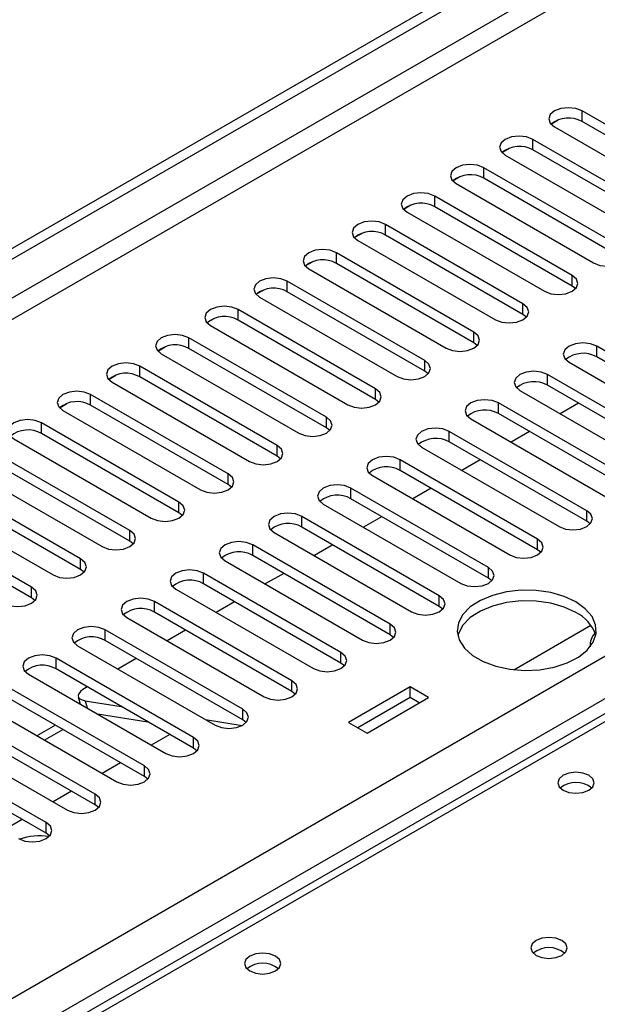
# Model space of a CAD drawing. Units: millimetres. Extents: x 2 to 4622, y 5 to 6539.
# Drawn here: x 2271 to 2338, y 1495 to 1608 of the extents above; entities that cross this region are included whole.
import ezdxf

# ---------------------------------------------------------------- set-up
doc = ezdxf.new("R2010")
doc.units = ezdxf.units.MM
doc.header["$LTSCALE"] = 22

msp = doc.modelspace()

# ---------------------------------------------------------------- linework, layer by layer
at = {"color": 7, "linetype": 'Continuous', "lineweight": 25}
for p, q in [((1808.022, 1314.985), (2778.172, 1875.04)), ((1809.083, 1314.372), (2779.233, 1874.428)), ((2560.423, 1656.378), (2170.807, 1431.458)), ((2351.875, 1588.633), (2336.054, 1597.767)), ((2332.531, 1596.29), (2333.309, 1596.739)), ((2351.875, 1587.409), (2336.054, 1596.542)), ((2332.872, 1595.93), (2348.693, 1586.796)), ((2346.219, 1585.368), (2330.397, 1594.501)), ((2326.875, 1593.024), (2327.652, 1593.473)), ((2346.219, 1584.143), (2330.397, 1593.277)), ((2327.215, 1592.664), (2343.037, 1583.531)), ((2340.562, 1582.102), (2324.74, 1591.236)), ((2321.218, 1589.759), (2321.995, 1590.207)), ((2340.562, 1580.877), (2324.74, 1590.011)), ((2321.558, 1589.399), (2337.38, 1580.265)), ((2334.905, 1578.836), (2319.083, 1587.97)), ((2315.561, 1586.493), (2316.338, 1586.942)), ((2334.905, 1577.612), (2319.083, 1586.745)), ((2315.901, 1586.133), (2331.723, 1577)), ((2329.248, 1575.571), (2313.426, 1584.704)), ((2309.904, 1583.227), (2310.682, 1583.676)), ((2310.244, 1582.867), (2326.066, 1573.734)), ((2329.248, 1574.346), (2313.426, 1583.48)), ((2323.591, 1572.305), (2307.77, 1581.439)), ((2304.247, 1579.962), (2305.025, 1580.411)), ((2304.588, 1579.602), (2320.409, 1570.468)), ((2323.591, 1571.08), (2307.77, 1580.214)), ((2298.59, 1576.696), (2299.368, 1577.145)), ((2317.934, 1569.04), (2302.113, 1578.173)), ((2335.298, 1577.306), (2334.905, 1577.612)), ((2298.931, 1576.336), (2314.752, 1567.203)), ((2317.934, 1567.815), (2302.113, 1576.948)), ((2312.277, 1565.774), (2296.456, 1574.907)), ((2292.933, 1573.43), (2293.711, 1573.879)), ((2329.641, 1574.04), (2329.248, 1574.346)), ((2293.274, 1573.071), (2309.095, 1563.937)), ((2312.277, 1564.549), (2296.456, 1573.683)), ((2306.621, 1562.508), (2290.799, 1571.642)), ((2287.277, 1570.165), (2288.054, 1570.614)), ((2306.621, 1561.284), (2290.799, 1570.417)), ((2323.984, 1570.774), (2323.591, 1571.08)), ((2353.555, 1561.539), (2337.733, 1570.672)), ((2287.617, 1569.805), (2303.439, 1560.671)), ((2353.555, 1560.314), (2337.733, 1569.448)), ((2300.964, 1559.243), (2285.142, 1568.376)), ((2334.551, 1568.835), (2350.373, 1559.702)), ((2281.62, 1566.899), (2282.397, 1567.348)), ((2300.964, 1558.018), (2285.142, 1567.151)), ((2318.327, 1567.509), (2317.934, 1567.815)), ((2347.898, 1558.273), (2332.076, 1567.407)), ((2281.96, 1566.539), (2297.782, 1557.406)), ((2347.898, 1557.048), (2332.076, 1566.182)), ((2295.307, 1555.977), (2279.485, 1565.111)), ((2328.894, 1565.57), (2344.716, 1556.436)), ((2275.963, 1563.634), (2276.74, 1564.082)), ((2295.307, 1554.752), (2279.485, 1563.886)), ((2312.671, 1564.243), (2312.277, 1564.549)), ((2342.241, 1555.008), (2326.42, 1564.141)), ((2335.652, 1564.118), (2333.531, 1562.893)), ((2276.303, 1563.274), (2292.125, 1554.14)), ((2342.241, 1553.783), (2326.42, 1562.916)), ((2289.65, 1552.711), (2273.828, 1561.845)), ((2307.014, 1560.977), (2306.621, 1561.284)), ((2323.238, 1562.304), (2339.059, 1553.171)), ((2289.65, 1551.487), (2273.828, 1560.62)), ((2336.584, 1551.742), (2320.763, 1560.875)), ((2329.995, 1560.852), (2327.874, 1559.628)), ((2270.647, 1560.008), (2286.468, 1550.874)), ((2317.581, 1559.039), (2333.402, 1549.905)), ((2336.584, 1550.517), (2320.763, 1559.651)), ((2283.993, 1549.446), (2268.172, 1558.579)), ((2301.357, 1557.712), (2300.964, 1558.018)), ((2264.99, 1556.742), (2280.811, 1547.609)), ((2283.993, 1548.221), (2268.172, 1557.355)), ((2330.927, 1548.476), (2315.106, 1557.61)), ((2324.338, 1557.587), (2322.217, 1556.362)), ((2311.924, 1555.773), (2327.745, 1546.639)), ((2330.927, 1547.251), (2315.106, 1556.385)), ((2278.336, 1546.18), (2262.515, 1555.314)), ((2295.7, 1554.446), (2295.307, 1554.752)), ((2259.333, 1553.477), (2275.154, 1544.343)), ((2278.336, 1544.955), (2262.515, 1554.089)), ((2325.271, 1545.211), (2309.449, 1554.344)), ((2318.681, 1554.321), (2316.56, 1553.096)), ((2306.267, 1552.507), (2322.089, 1543.374)), ((2325.271, 1543.986), (2309.449, 1553.119)), ((2272.679, 1542.915), (2256.858, 1552.048)), ((2290.043, 1551.181), (2289.65, 1551.487)), ((2319.614, 1541.945), (2303.792, 1551.079)), ((2313.024, 1551.055), (2310.903, 1549.831)), ((2272.679, 1541.69), (2256.858, 1550.823)), ((2336.977, 1550.211), (2336.584, 1550.517)), ((2300.61, 1549.242), (2316.432, 1540.108)), ((2319.614, 1540.72), (2303.792, 1549.854)), ((2284.386, 1547.915), (2283.993, 1548.221)), ((2313.957, 1538.679), (2298.135, 1547.813)), ((2307.368, 1547.79), (2305.246, 1546.565)), ((2313.957, 1537.455), (2298.135, 1546.588)), ((2331.321, 1546.945), (2330.927, 1547.251)), ((2294.953, 1545.976), (2310.775, 1536.842)), ((2278.73, 1544.649), (2278.336, 1544.955)), ((2308.3, 1535.414), (2292.478, 1544.547)), ((2301.711, 1544.524), (2299.59, 1543.3)), ((2308.3, 1534.189), (2292.478, 1543.323)), ((2325.664, 1543.68), (2325.271, 1543.986)), ((2289.296, 1542.71), (2305.118, 1533.577)), ((2273.073, 1541.384), (2272.679, 1541.69)), ((2302.643, 1532.148), (2286.822, 1541.282)), ((2296.054, 1541.258), (2293.933, 1540.034)), ((2302.643, 1530.923), (2286.822, 1540.057)), ((2320.007, 1540.414), (2319.614, 1540.72)), ((2283.64, 1539.445), (2299.461, 1530.311)), ((2296.986, 1528.882), (2281.165, 1538.016)), ((2290.397, 1537.993), (2288.276, 1536.768)), ((2314.35, 1537.149), (2313.957, 1537.455)), ((2328.202, 1533.431), (2337.053, 1538.54)), ((2296.986, 1527.658), (2281.165, 1536.791)), ((2277.983, 1536.179), (2293.804, 1527.046)), ((2291.329, 1525.617), (2275.508, 1534.75)), ((2284.74, 1534.727), (2282.619, 1533.503)), ((2308.693, 1533.883), (2308.3, 1534.189)), ((2272.326, 1532.914), (2288.147, 1523.78)), ((2291.329, 1524.392), (2275.508, 1533.526)), ((2285.673, 1522.351), (2269.851, 1531.485)), ((2279.083, 1531.462), (2278.973, 1531.398)), ((2303.036, 1530.617), (2302.643, 1530.923)), ((2316.248, 1531.438), (2309.177, 1527.356)), ((2318.369, 1530.213), (2316.248, 1531.438)), ((2316.248, 1530.213), (2316.248, 1531.438)), ((2266.669, 1529.648), (2282.491, 1520.514)), ((2285.673, 1521.126), (2269.851, 1530.26)), ((2278.067, 1530.312), (2278.292, 1529.469)), ((2278.845, 1529.86), (2282.983, 1529.21)), ((2316.248, 1530.213), (2310.238, 1526.743)), ((2311.298, 1526.131), (2318.369, 1530.213)), ((2317.308, 1529.601), (2316.248, 1530.213)), ((2280.016, 1519.086), (2264.194, 1528.219)), ((2280.257, 1528.335), (2286.084, 1527.42)), ((2292.695, 1527.686), (2296.94, 1527.019)), ((2297.379, 1527.352), (2296.986, 1527.658)), ((2309.177, 1527.356), (2311.298, 1526.131)), ((2261.012, 1526.382), (2276.834, 1517.249)), ((2280.016, 1517.861), (2264.194, 1526.994)), ((2275.431, 1527.039), (2273.31, 1525.814)), ((2274.359, 1515.82), (2258.537, 1524.954)), ((2288.592, 1525.973), (2286.47, 1524.748)), ((2291.723, 1524.086), (2291.329, 1524.392)), ((2274.359, 1514.595), (2258.537, 1523.729)), ((2282.935, 1522.707), (2280.814, 1521.482)), ((2286.066, 1520.82), (2285.673, 1521.126)), ((2277.278, 1519.441), (2275.157, 1518.217)), ((2280.409, 1517.555), (2280.016, 1517.861)), ((2271.621, 1516.176), (2269.5, 1514.951)), ((2274.752, 1514.289), (2274.359, 1514.595))]:
    msp.add_line(p, q, dxfattribs=at)
at = {"color": 8, "linetype": 'Continuous', "lineweight": 25}
for p, q in [((2778.243, 1869.366), (1809.083, 1309.881)), ((1810.143, 1308.044), (2778.172, 1866.875)), ((1915.325, 1290.593), (2808.401, 1806.155)), ((2810.523, 1802.481), (1917.447, 1286.919)), ((2561.798, 1656.242), (2172.182, 1431.321)), ((2336.054, 1596.542), (2336.054, 1597.767)), ((2330.397, 1593.277), (2330.397, 1594.501)), ((2324.74, 1590.011), (2324.74, 1591.236)), ((2319.083, 1586.745), (2319.083, 1587.97)), ((2313.426, 1583.48), (2313.426, 1584.704)), ((2307.77, 1580.214), (2307.77, 1581.439)), ((2334.905, 1577.612), (2334.905, 1578.836)), ((2302.113, 1576.948), (2302.113, 1578.173)), ((2296.456, 1573.683), (2296.456, 1574.907)), ((2329.248, 1574.346), (2329.248, 1575.571)), ((2290.799, 1570.417), (2290.799, 1571.642)), ((2323.591, 1571.08), (2323.591, 1572.305)), ((2337.733, 1569.448), (2337.733, 1570.672)), ((2285.142, 1567.151), (2285.142, 1568.376)), ((2317.934, 1567.815), (2317.934, 1569.04)), ((2332.076, 1566.182), (2332.076, 1567.407)), ((2312.277, 1564.549), (2312.277, 1565.774)), ((2279.485, 1563.886), (2279.485, 1565.111)), ((2326.42, 1562.916), (2326.42, 1564.141)), ((2306.621, 1561.284), (2306.621, 1562.508)), ((2273.828, 1560.62), (2273.828, 1561.845)), ((2320.763, 1559.651), (2320.763, 1560.875)), ((2300.964, 1558.018), (2300.964, 1559.243)), ((2315.106, 1556.385), (2315.106, 1557.61)), ((2295.307, 1554.752), (2295.307, 1555.977)), ((2309.449, 1553.119), (2309.449, 1554.344)), ((2289.65, 1551.487), (2289.65, 1552.711)), ((2303.792, 1549.854), (2303.792, 1551.079)), ((2336.584, 1550.517), (2336.584, 1551.742)), ((2283.993, 1548.221), (2283.993, 1549.446)), ((2298.135, 1546.588), (2298.135, 1547.813)), ((2330.927, 1547.251), (2330.927, 1548.476)), ((2278.336, 1544.955), (2278.336, 1546.18)), ((2292.478, 1543.323), (2292.478, 1544.547)), ((2325.271, 1543.986), (2325.271, 1545.211)), ((2272.679, 1541.69), (2272.679, 1542.915)), ((2286.822, 1540.057), (2286.822, 1541.282)), ((2319.614, 1540.72), (2319.614, 1541.945)), ((2313.957, 1537.455), (2313.957, 1538.679)), ((2281.165, 1536.791), (2281.165, 1538.016)), ((2308.3, 1534.189), (2308.3, 1535.414)), ((2275.508, 1533.526), (2275.508, 1534.75)), ((2302.643, 1530.923), (2302.643, 1532.148)), ((2278.845, 1529.86), (2279.068, 1529.021)), ((2296.986, 1527.658), (2296.986, 1528.882)), ((2276.309, 1526.532), (2274.188, 1525.307)), ((2291.329, 1524.392), (2291.329, 1525.617)), ((2285.673, 1521.126), (2285.673, 1522.351)), ((2280.016, 1517.861), (2280.016, 1519.086)), ((2274.359, 1514.595), (2274.359, 1515.82))]:
    msp.add_line(p, q, dxfattribs=at)
at = {"color": 7, "linetype": 'Continuous', "lineweight": 25, "flags": 128}
for points in [[(2336.054, 1597.767), (2335.324, 1598.048), (2334.463, 1598.147), (2333.602, 1598.048), (2332.872, 1597.767), (2332.384, 1597.346), (2332.213, 1596.848), (2332.384, 1596.351), (2332.872, 1595.93)], [(2330.397, 1594.501), (2329.667, 1594.783), (2328.806, 1594.882), (2327.945, 1594.783), (2327.215, 1594.501), (2326.727, 1594.08), (2326.556, 1593.583), (2326.727, 1593.086), (2327.215, 1592.664)], [(2324.74, 1591.236), (2324.01, 1591.517), (2323.149, 1591.616), (2322.288, 1591.517), (2321.558, 1591.236), (2321.07, 1590.814), (2320.899, 1590.317), (2321.07, 1589.82), (2321.558, 1589.399)], [(2319.083, 1587.97), (2318.353, 1588.252), (2317.492, 1588.35), (2316.631, 1588.252), (2315.901, 1587.97), (2315.414, 1587.549), (2315.242, 1587.052), (2315.414, 1586.554), (2315.901, 1586.133)], [(2313.426, 1584.704), (2312.697, 1584.986), (2311.835, 1585.085), (2310.974, 1584.986), (2310.244, 1584.704), (2309.757, 1584.283), (2309.585, 1583.786), (2309.757, 1583.289), (2310.244, 1582.867)], [(2307.77, 1581.439), (2307.04, 1581.72), (2306.179, 1581.819), (2305.318, 1581.72), (2304.588, 1581.439), (2304.1, 1581.017), (2303.929, 1580.52), (2304.1, 1580.023), (2304.588, 1579.602)], [(2337.38, 1580.265), (2338.11, 1579.984), (2338.971, 1579.885), (2339.832, 1579.984), (2340.562, 1580.265), (2341.049, 1580.687), (2341.221, 1581.184), (2341.049, 1581.681), (2340.562, 1582.102)], [(2302.113, 1578.173), (2301.383, 1578.455), (2300.522, 1578.554), (2299.661, 1578.455), (2298.931, 1578.173), (2298.443, 1577.752), (2298.272, 1577.255), (2298.443, 1576.758), (2298.931, 1576.336)], [(2331.723, 1577), (2332.453, 1576.718), (2333.314, 1576.619), (2334.175, 1576.718), (2334.905, 1577), (2335.393, 1577.421), (2335.564, 1577.918), (2335.393, 1578.415), (2334.905, 1578.836)], [(2296.456, 1574.907), (2295.726, 1575.189), (2294.865, 1575.288), (2294.004, 1575.189), (2293.274, 1574.907), (2292.786, 1574.486), (2292.615, 1573.989), (2292.786, 1573.492), (2293.274, 1573.071)], [(2326.066, 1573.734), (2326.796, 1573.452), (2327.657, 1573.353), (2328.518, 1573.452), (2329.248, 1573.734), (2329.736, 1574.155), (2329.907, 1574.652), (2329.736, 1575.149), (2329.248, 1575.571)], [(2290.799, 1571.642), (2290.069, 1571.923), (2289.208, 1572.022), (2288.347, 1571.923), (2287.617, 1571.642), (2287.129, 1571.22), (2286.958, 1570.723), (2287.129, 1570.226), (2287.617, 1569.805)], [(2320.409, 1570.468), (2321.139, 1570.187), (2322, 1570.088), (2322.861, 1570.187), (2323.591, 1570.468), (2324.079, 1570.89), (2324.25, 1571.387), (2324.079, 1571.884), (2323.591, 1572.305)], [(2337.733, 1570.672), (2337.003, 1570.954), (2336.142, 1571.053), (2335.281, 1570.954), (2334.551, 1570.672), (2334.064, 1570.251), (2333.892, 1569.754), (2334.064, 1569.257), (2334.551, 1568.835)], [(2285.142, 1568.376), (2284.412, 1568.658), (2283.551, 1568.757), (2282.69, 1568.658), (2281.96, 1568.376), (2281.472, 1567.955), (2281.301, 1567.458), (2281.472, 1566.961), (2281.96, 1566.539)], [(2314.752, 1567.203), (2315.482, 1566.921), (2316.343, 1566.822), (2317.204, 1566.921), (2317.934, 1567.203), (2318.422, 1567.624), (2318.593, 1568.121), (2318.422, 1568.618), (2317.934, 1569.04)], [(2332.076, 1567.407), (2331.346, 1567.688), (2330.485, 1567.787), (2329.624, 1567.688), (2328.894, 1567.407), (2328.407, 1566.985), (2328.235, 1566.488), (2328.407, 1565.991), (2328.894, 1565.57)], [(2309.095, 1563.937), (2309.825, 1563.655), (2310.686, 1563.557), (2311.547, 1563.655), (2312.277, 1563.937), (2312.765, 1564.358), (2312.936, 1564.855), (2312.765, 1565.353), (2312.277, 1565.774)], [(2279.485, 1565.111), (2278.755, 1565.392), (2277.894, 1565.491), (2277.033, 1565.392), (2276.303, 1565.111), (2275.816, 1564.689), (2275.644, 1564.192), (2275.816, 1563.695), (2276.303, 1563.274)], [(2326.42, 1564.141), (2325.69, 1564.423), (2324.829, 1564.522), (2323.968, 1564.423), (2323.238, 1564.141), (2322.75, 1563.72), (2322.579, 1563.223), (2322.75, 1562.726), (2323.238, 1562.304)], [(2303.439, 1560.671), (2304.169, 1560.39), (2305.03, 1560.291), (2305.891, 1560.39), (2306.621, 1560.671), (2307.108, 1561.093), (2307.28, 1561.59), (2307.108, 1562.087), (2306.621, 1562.508)], [(2273.828, 1561.845), (2273.099, 1562.127), (2272.238, 1562.225), (2271.376, 1562.127), (2270.646, 1561.845), (2270.159, 1561.424), (2269.987, 1560.927), (2270.159, 1560.429), (2270.647, 1560.008)], [(2320.763, 1560.875), (2320.033, 1561.157), (2319.172, 1561.256), (2318.311, 1561.157), (2317.581, 1560.875), (2317.093, 1560.454), (2316.922, 1559.957), (2317.093, 1559.46), (2317.581, 1559.039)], [(2297.782, 1557.406), (2298.512, 1557.124), (2299.373, 1557.025), (2300.234, 1557.124), (2300.964, 1557.406), (2301.451, 1557.827), (2301.623, 1558.324), (2301.451, 1558.821), (2300.964, 1559.243)], [(2315.106, 1557.61), (2314.376, 1557.891), (2313.515, 1557.99), (2312.654, 1557.891), (2311.924, 1557.61), (2311.436, 1557.188), (2311.265, 1556.691), (2311.436, 1556.194), (2311.924, 1555.773)], [(2292.125, 1554.14), (2292.855, 1553.859), (2293.716, 1553.76), (2294.577, 1553.859), (2295.307, 1554.14), (2295.795, 1554.562), (2295.966, 1555.059), (2295.795, 1555.556), (2295.307, 1555.977)], [(2309.449, 1554.344), (2308.719, 1554.626), (2307.858, 1554.725), (2306.997, 1554.626), (2306.267, 1554.344), (2305.779, 1553.923), (2305.608, 1553.426), (2305.779, 1552.929), (2306.267, 1552.507)], [(2286.468, 1550.874), (2287.198, 1550.593), (2288.059, 1550.494), (2288.92, 1550.593), (2289.65, 1550.874), (2290.138, 1551.296), (2290.309, 1551.793), (2290.138, 1552.29), (2289.65, 1552.711)], [(2303.792, 1551.079), (2303.062, 1551.36), (2302.201, 1551.459), (2301.34, 1551.36), (2300.61, 1551.079), (2300.122, 1550.657), (2299.951, 1550.16), (2300.122, 1549.663), (2300.61, 1549.242)], [(2333.402, 1549.905), (2334.132, 1549.623), (2334.993, 1549.525), (2335.854, 1549.623), (2336.584, 1549.905), (2337.072, 1550.326), (2337.243, 1550.823), (2337.072, 1551.321), (2336.584, 1551.742)], [(2280.811, 1547.609), (2281.541, 1547.327), (2282.402, 1547.228), (2283.263, 1547.327), (2283.993, 1547.609), (2284.481, 1548.03), (2284.652, 1548.527), (2284.481, 1549.024), (2283.993, 1549.446)], [(2298.135, 1547.813), (2297.405, 1548.095), (2296.544, 1548.193), (2295.683, 1548.095), (2294.953, 1547.813), (2294.466, 1547.392), (2294.294, 1546.894), (2294.466, 1546.397), (2294.953, 1545.976)], [(2327.745, 1546.639), (2328.475, 1546.358), (2329.336, 1546.259), (2330.197, 1546.358), (2330.927, 1546.639), (2331.415, 1547.061), (2331.586, 1547.558), (2331.415, 1548.055), (2330.927, 1548.476)], [(2275.154, 1544.343), (2275.884, 1544.062), (2276.745, 1543.963), (2277.606, 1544.062), (2278.336, 1544.343), (2278.824, 1544.765), (2278.995, 1545.262), (2278.824, 1545.759), (2278.336, 1546.18)], [(2292.478, 1544.547), (2291.748, 1544.829), (2290.887, 1544.928), (2290.026, 1544.829), (2289.296, 1544.547), (2288.809, 1544.126), (2288.637, 1543.629), (2288.809, 1543.132), (2289.296, 1542.71)], [(2322.089, 1543.374), (2322.818, 1543.092), (2323.68, 1542.993), (2324.541, 1543.092), (2325.271, 1543.374), (2325.758, 1543.795), (2325.93, 1544.292), (2325.758, 1544.789), (2325.271, 1545.211)], [(2269.497, 1541.078), (2270.227, 1540.796), (2271.088, 1540.697), (2271.949, 1540.796), (2272.679, 1541.078), (2273.167, 1541.499), (2273.338, 1541.996), (2273.167, 1542.493), (2272.679, 1542.915)], [(2335.34, 1541.235), (2333.992, 1541.86), (2332.442, 1542.304), (2330.763, 1542.545), (2329.034, 1542.572), (2327.335, 1542.384), (2325.746, 1541.989), (2324.341, 1541.407), (2323.186, 1540.663), (2322.334, 1539.794), (2321.826, 1538.839), (2321.686, 1537.844), (2321.919, 1536.854), (2322.516, 1535.917), (2323.448, 1535.076), (2324.671, 1534.369), (2326.129, 1533.832), (2327.752, 1533.487), (2329.466, 1533.352), (2331.191, 1533.433), (2332.844, 1533.727), (2334.35, 1534.218), (2335.638, 1534.885), (2336.647, 1535.696), (2337.331, 1536.613), (2337.657, 1537.594), (2337.61, 1538.592), (2337.192, 1539.562), (2336.424, 1540.456), (2335.34, 1541.235)], [(2286.822, 1541.282), (2286.092, 1541.563), (2285.231, 1541.662), (2284.37, 1541.563), (2283.64, 1541.282), (2283.152, 1540.86), (2282.981, 1540.363), (2283.152, 1539.866), (2283.64, 1539.445)], [(2316.432, 1540.108), (2317.162, 1539.827), (2318.023, 1539.728), (2318.884, 1539.827), (2319.614, 1540.108), (2320.101, 1540.529), (2320.273, 1541.027), (2320.101, 1541.524), (2319.614, 1541.945)], [(2335.34, 1540.01), (2333.992, 1540.636), (2332.442, 1541.079), (2330.763, 1541.32), (2329.034, 1541.347), (2327.335, 1541.159), (2325.746, 1540.764), (2324.341, 1540.182), (2323.186, 1539.439), (2322.334, 1538.569), (2321.826, 1537.615), (2321.754, 1537.357)], [(2310.775, 1536.842), (2311.505, 1536.561), (2312.366, 1536.462), (2313.227, 1536.561), (2313.957, 1536.842), (2314.445, 1537.264), (2314.616, 1537.761), (2314.445, 1538.258), (2313.957, 1538.679)], [(2281.165, 1538.016), (2280.435, 1538.298), (2279.574, 1538.396), (2278.713, 1538.298), (2277.983, 1538.016), (2277.495, 1537.595), (2277.324, 1537.098), (2277.495, 1536.601), (2277.983, 1536.179)], [(2305.118, 1533.577), (2305.848, 1533.295), (2306.709, 1533.196), (2307.57, 1533.295), (2308.3, 1533.577), (2308.788, 1533.998), (2308.959, 1534.495), (2308.788, 1534.992), (2308.3, 1535.414)], [(2275.508, 1534.75), (2274.778, 1535.032), (2273.917, 1535.131), (2273.056, 1535.032), (2272.326, 1534.75), (2271.838, 1534.329), (2271.667, 1533.832), (2271.838, 1533.335), (2272.326, 1532.914)], [(2299.461, 1530.311), (2300.191, 1530.03), (2301.052, 1529.931), (2301.913, 1530.03), (2302.643, 1530.311), (2303.131, 1530.733), (2303.302, 1531.23), (2303.131, 1531.727), (2302.643, 1532.148)], [(2278.973, 1531.398), (2278.597, 1531.153), (2278.313, 1530.905), (2278.13, 1530.665), (2278.056, 1530.44), (2278.095, 1530.24), (2278.243, 1530.073), (2278.497, 1529.945), (2278.845, 1529.86)], [(2293.804, 1527.046), (2294.534, 1526.764), (2295.395, 1526.665), (2296.256, 1526.764), (2296.986, 1527.046), (2297.474, 1527.467), (2297.645, 1527.964), (2297.474, 1528.461), (2296.986, 1528.882)], [(2288.147, 1523.78), (2288.877, 1523.498), (2289.738, 1523.399), (2290.599, 1523.498), (2291.329, 1523.78), (2291.817, 1524.201), (2291.988, 1524.698), (2291.817, 1525.195), (2291.329, 1525.617)], [(2282.491, 1520.514), (2283.221, 1520.233), (2284.082, 1520.134), (2284.943, 1520.233), (2285.673, 1520.514), (2286.16, 1520.936), (2286.332, 1521.433), (2286.16, 1521.93), (2285.673, 1522.351)], [(2336.832, 1521.269), (2336.15, 1521.532), (2335.347, 1521.624), (2334.543, 1521.532), (2333.862, 1521.269), (2333.407, 1520.876), (2333.247, 1520.412), (2333.407, 1519.948), (2333.862, 1519.555), (2334.543, 1519.292), (2335.347, 1519.2), (2336.15, 1519.292), (2336.832, 1519.555), (2337.287, 1519.948), (2337.447, 1520.412), (2337.287, 1520.876), (2336.832, 1521.269)], [(2276.834, 1517.249), (2277.564, 1516.967), (2278.425, 1516.868), (2279.286, 1516.967), (2280.016, 1517.249), (2280.503, 1517.67), (2280.675, 1518.167), (2280.503, 1518.664), (2280.016, 1519.086)], [(2271.177, 1513.983), (2271.907, 1513.701), (2272.768, 1513.603), (2273.629, 1513.701), (2274.359, 1513.983), (2274.847, 1514.404), (2275.018, 1514.901), (2274.847, 1515.399), (2274.359, 1515.82)], [(2333.718, 1502.248), (2333.037, 1502.511), (2332.233, 1502.603), (2331.43, 1502.511), (2330.748, 1502.248), (2330.293, 1501.855), (2330.133, 1501.391), (2330.293, 1500.927), (2330.748, 1500.534), (2331.43, 1500.271), (2332.233, 1500.179), (2333.037, 1500.271), (2333.718, 1500.534), (2334.173, 1500.927), (2334.333, 1501.391), (2334.173, 1501.855), (2333.718, 1502.248)], [(2300.769, 1500.451), (2300.088, 1500.714), (2299.284, 1500.806), (2298.481, 1500.714), (2297.799, 1500.451), (2297.344, 1500.058), (2297.184, 1499.594), (2297.344, 1499.13), (2297.799, 1498.736), (2298.481, 1498.474), (2299.284, 1498.381), (2300.088, 1498.474), (2300.769, 1498.736), (2301.225, 1499.13), (2301.384, 1499.594), (2301.224, 1500.058), (2300.769, 1500.451)]]:
    msp.add_lwpolyline(points, dxfattribs=at)
at = {"color": 7, "linetype": 'Continuous', "lineweight": 25}
for centre, radius, start, end in [((2334.486, 1593.82), 3.141, 60.06442, 129.721), ((2328.829, 1590.554), 3.141, 60.06425, 129.72117), ((2323.173, 1587.288), 3.142, 60.06556, 129.71986), ((2317.516, 1584.023), 3.141, 60.06442, 129.721), ((2311.859, 1580.757), 3.141, 60.06452, 129.72091), ((2306.202, 1577.491), 3.142, 60.06597, 129.72011), ((2300.545, 1574.226), 3.142, 60.06556, 129.71986), ((2294.888, 1570.96), 3.141, 60.06442, 129.721), ((2289.231, 1567.695), 3.141, 60.06452, 129.72091), ((2336.166, 1566.725), 3.141, 60.06498, 129.72089), ((2283.575, 1564.429), 3.142, 60.06597, 129.72011), ((2330.509, 1563.459), 3.142, 60.06644, 129.72009), ((2277.918, 1561.163), 3.142, 60.06556, 129.71986), ((2324.852, 1560.194), 3.142, 60.06603, 129.71984), ((2272.261, 1557.898), 3.141, 60.06442, 129.721), ((2319.195, 1556.928), 3.141, 60.06489, 129.72098), ((2313.538, 1553.663), 3.141, 60.06498, 129.72089), ((2307.881, 1550.397), 3.142, 60.06644, 129.72009), ((2302.224, 1547.131), 3.142, 60.06603, 129.71984), ((2296.568, 1543.866), 3.141, 60.06489, 129.72098), ((2290.911, 1540.6), 3.141, 60.06472, 129.72115), ((2285.254, 1537.334), 3.142, 60.06603, 129.71984), ((2333.563, 1536.188), 4.215, 16.09834, 65.06287), ((2338.884, 1536.28), 1.913, 134.9126, 186.08947), ((2279.597, 1534.069), 3.141, 60.06489, 129.72098), ((2273.94, 1530.803), 3.141, 60.06498, 129.72089), ((2335.347, 1517.599), 2.851, 50.52958, 129.47042), ((2273.573, 1507.781), 6.516, 80.33872, 110.09297), ((2332.233, 1498.578), 2.851, 50.52906, 129.47094), ((2299.284, 1496.78), 2.851, 50.52958, 129.47042)]:
    msp.add_arc(centre, radius, start, end, dxfattribs=at)

doc.saveas('drawing.dxf')
